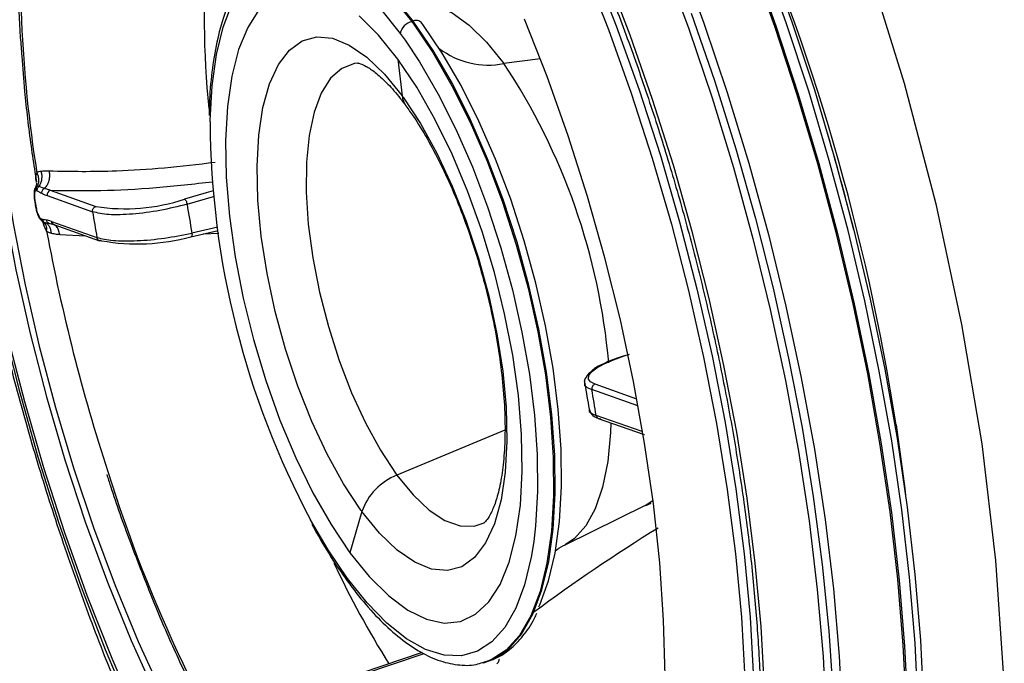
# Model space of a CAD drawing. Extents: x 526 to 613, y 487 to 635.
# Drawn here: x 580 to 583, y 540 to 542 of the extents above; entities that cross this region are included whole.
import ezdxf

# ---------------------------------------------------------------- set-up
doc = ezdxf.new("R2010")
doc.units = 0
doc.header["$MEASUREMENT"] = 0
doc.layers.add('1', color=4, linetype='Continuous')

# ---------------------------------------------------------------- blocks, each defined once
blk = doc.blocks.new('2024 VANGUARD HL')
at = {"layer": '1', "color": 3, "linetype": 'Continuous', "lineweight": 25}
for p, q in [((55.5998, 37.1388), (55.6037, 37.1399)), ((55.5695, 37.1074), (55.5819, 37.09)), ((55.5629, 37.0396), (55.5744, 36.9425)), ((55.939, 37.04), (55.8427, 37.0279)), ((54.6063, 36.7413), (54.6102, 36.7158)), ((54.6165, 36.7036), (54.6118, 36.7034)), ((54.6311, 36.6987), (54.6165, 36.7036)), ((54.6466, 36.6936), (54.6311, 36.6987)), ((54.6466, 36.6936), (54.7666, 36.6511)), ((55.0577, 36.6868), (55.0006, 36.6705)), ((55.076, 36.6921), (55.0577, 36.6868)), ((54.6049, 36.6672), (54.6074, 36.6523)), ((54.6382, 36.6795), (54.7582, 36.637)), ((55.0073, 36.657), (55.0766, 36.6768)), ((54.627, 36.6147), (54.6298, 36.5998)), ((54.6273, 36.6104), (54.6325, 36.6082)), ((54.6325, 36.6082), (54.6385, 36.6073)), ((54.6329, 36.6065), (54.6325, 36.6062)), ((54.6385, 36.6073), (54.6466, 36.606)), ((54.6426, 36.6068), (54.6551, 36.6038)), ((54.6495, 36.6116), (54.7696, 36.569)), ((54.6561, 36.6034), (54.7767, 36.5606)), ((55.0172, 36.5711), (55.0897, 36.5878)), ((55.0883, 36.5966), (55.02, 36.5809)), ((55.0499, 36.5786), (55.0908, 36.5807)), ((54.6716, 36.5772), (54.7397, 36.5737)), ((56.16, 36.2569), (56.1734, 36.2612)), ((56.1954, 36.1248), (56.0745, 36.1677)), ((56.1935, 36.1426), (56.0829, 36.1818)), ((56.2068, 36.0569), (56.0859, 36.0998)), ((56.0911, 36.092), (56.2099, 36.0499)), ((55.8449, 36.0606), (55.5605, 35.942)), ((56.004, 35.7587), (56.2159, 35.8627)), ((56.2166, 35.8619), (56.2309, 35.8682)), ((55.4681, 35.8463), (55.4367, 35.7375)), ((55.6271, 35.4743), (55.4663, 35.4197)), ((55.4709, 35.4171), (55.6322, 35.4719)), ((55.7878, 35.4469), (55.7917, 35.448))]:
    blk.add_line(p, q, dxfattribs=at)
at = {"layer": '1', "color": 3, "linetype": 'Continuous', "lineweight": 25, "flags": 128}
for points in [[(56.8011, 37.2886), (56.8977, 36.976), (56.981, 36.6575), (57.0494, 36.3395), (57.1023, 36.025), (57.139, 35.7171), (57.159, 35.4218), (57.162, 35.1421), (57.1479, 34.8807), (57.1171, 34.6426), (57.0699, 34.4303), (57.0067, 34.2457), (56.9287, 34.0926), (56.9287, 34.0926)], [(56.4959, 37.3045), (56.5595, 37.1277), (56.6187, 36.9473), (56.6731, 36.7643), (56.7225, 36.5795), (56.7665, 36.3941), (56.8049, 36.209), (56.8375, 36.0251), (56.8642, 35.8435), (56.8848, 35.6652), (56.8992, 35.491), (56.9074, 35.3219), (56.9092, 35.1589), (56.9046, 35.0027), (56.8938, 34.8543)], [(56.8903, 34.859), (56.9011, 35.007), (56.9056, 35.1627), (56.9038, 35.3253), (56.8957, 35.4939), (56.8814, 35.6675), (56.8608, 35.8453), (56.8342, 36.0264), (56.8017, 36.2097), (56.7633, 36.3943), (56.7195, 36.5791), (56.6703, 36.7633), (56.616, 36.9458), (56.557, 37.1257), (56.4935, 37.302)], [(56.5387, 37.3142), (56.6021, 37.138), (56.6612, 36.9582), (56.7154, 36.7757), (56.7646, 36.5915), (56.8084, 36.4067), (56.8467, 36.2221), (56.8793, 36.0388), (56.9059, 35.8578), (56.9264, 35.68), (56.9408, 35.5064), (56.9489, 35.3379), (56.9507, 35.1753), (56.9462, 35.0197), (56.9353, 34.8717)], [(56.9212, 34.8618), (56.9321, 35.0102), (56.9366, 35.1664), (56.9348, 35.3294), (56.9267, 35.4985), (56.9123, 35.6727), (56.8917, 35.851), (56.865, 36.0326), (56.8324, 36.2165), (56.7939, 36.4016), (56.7499, 36.5871), (56.7006, 36.7718), (56.6462, 36.9549), (56.587, 37.1353), (56.5233, 37.312)], [(56.5196, 34.9314), (56.5294, 35.0736), (56.5329, 35.2235), (56.5301, 35.3801), (56.5209, 35.5425), (56.5055, 35.7098), (56.484, 35.881), (56.4564, 36.0551), (56.4229, 36.2311), (56.3838, 36.4079), (56.3392, 36.5845), (56.2894, 36.7599), (56.2347, 36.933), (56.1754, 37.1029), (56.1119, 37.2685)], [(56.0743, 37.2917), (56.1389, 37.1273), (56.1993, 36.9583), (56.2551, 36.7857), (56.3059, 36.6106), (56.3515, 36.434), (56.3915, 36.257), (56.4257, 36.0808), (56.4539, 35.9064), (56.4759, 35.7349), (56.4916, 35.5673), (56.5009, 35.4046), (56.5037, 35.2479), (56.5001, 35.0981), (56.4899, 34.9562)], [(56.054, 37.2816), (56.1182, 37.1182), (56.1783, 36.9502), (56.2337, 36.7787), (56.2842, 36.6046), (56.3295, 36.4291), (56.3693, 36.2532), (56.4033, 36.0781), (56.4313, 35.9047), (56.4532, 35.7342), (56.4688, 35.5676), (56.478, 35.406), (56.4808, 35.2502), (56.4772, 35.1013), (56.476, 35.0771)], [(55.7448, 38.3728), (55.8316, 38.2484), (55.9168, 38.1137), (56, 37.9695), (56.0807, 37.8165), (56.1584, 37.6556), (56.2328, 37.4877), (56.3034, 37.3137), (56.3697, 37.1347), (56.4316, 36.9515), (56.4885, 36.7653), (56.5401, 36.5771), (56.5863, 36.3879), (56.6267, 36.1987), (56.6611, 36.0108), (56.6893, 35.825), (56.7112, 35.6424), (56.7265, 35.4642), (56.7354, 35.2911), (56.7376, 35.1243), (56.7332, 34.9646), (56.7222, 34.813)], [(55.7111, 38.3463), (55.7971, 38.2231), (55.8815, 38.0896), (55.9639, 37.9467), (56.0439, 37.7951), (56.121, 37.6356), (56.1947, 37.4692), (56.2646, 37.2968), (56.3304, 37.1193), (56.3916, 36.9378), (56.448, 36.7533), (56.4992, 36.5667), (56.545, 36.3792), (56.585, 36.1918), (56.6191, 36.0055), (56.6471, 35.8214), (56.6687, 35.6405), (56.684, 35.4638), (56.6927, 35.2923), (56.6949, 35.127), (56.6905, 34.9687), (56.6797, 34.8185)], [(56.3367, 37.1612), (56.3978, 36.9835), (56.4543, 36.8026), (56.506, 36.6196), (56.5524, 36.4354), (56.5934, 36.251), (56.6288, 36.0674), (56.6583, 35.8855), (56.6819, 35.7064), (56.6993, 35.531), (56.7105, 35.3602)], [(54.4843, 37.2219), (54.4911, 37.0745), (54.5042, 36.922), (54.5236, 36.7654), (54.5491, 36.6058), (54.5805, 36.4445), (54.6177, 36.2825), (54.6603, 36.121), (54.7081, 35.9612), (54.7607, 35.8043), (54.8177, 35.6513), (54.8787, 35.5033), (54.9433, 35.3614), (55.011, 35.2267), (55.0814, 35.1001), (55.1539, 34.9825), (55.2279, 34.8747)], [(56.2557, 35.1427), (56.2648, 35.2741), (56.2675, 35.4132), (56.2636, 35.5592), (56.2533, 35.7108), (56.2366, 35.867), (56.2137, 36.0268), (56.1846, 36.1889), (56.1497, 36.3521), (56.1091, 36.5154), (56.0632, 36.6775), (56.0123, 36.8373), (55.9567, 36.9935), (55.8968, 37.1451)], [(54.3824, 37.2082), (54.3978, 37.0409), (54.4194, 36.8697), (54.4469, 36.6956), (54.4804, 36.5197), (54.5196, 36.3429), (54.5642, 36.1662), (54.614, 35.9908), (54.6687, 35.8177), (54.728, 35.6478), (54.7915, 35.4822), (54.8589, 35.3218), (54.9297, 35.1676), (55.0036, 35.0204), (55.0801, 34.8812), (55.1588, 34.7507), (55.2392, 34.6297), (55.3209, 34.5189), (55.4033, 34.419), (55.486, 34.3305), (55.5585, 34.2626)], [(55.7742, 34.1644), (55.7477, 34.1762), (55.6684, 34.2198), (55.5876, 34.2766), (55.5059, 34.3463), (55.4236, 34.4285), (55.3415, 34.5225), (55.2599, 34.6279), (55.1793, 34.7441), (55.1003, 34.8702), (55.0234, 35.0055), (54.9489, 35.1492), (54.8775, 35.3004), (54.8094, 35.4582), (54.7451, 35.6216), (54.6851, 35.7896), (54.6296, 35.9612), (54.5791, 36.1352), (54.5338, 36.3107), (54.4941, 36.4866), (54.4601, 36.6618), (54.4321, 36.8351), (54.4102, 37.0056), (54.3946, 37.1722)], [(54.4788, 37.5618), (54.4695, 37.4267), (54.4671, 37.2834), (54.4715, 37.133), (54.4827, 36.9766), (54.5007, 36.8155), (54.5252, 36.6509), (54.5562, 36.484), (54.5933, 36.3161), (54.6363, 36.1484), (54.6849, 35.9824), (54.7387, 35.8191), (54.7973, 35.6599), (54.8602, 35.506), (54.927, 35.3585), (54.9971, 35.2185), (55.07, 35.0872), (55.1452, 34.9656), (55.2221, 34.8544)], [(55.2683, 37.3457), (55.2902, 37.3498), (55.3373, 37.348), (55.3873, 37.3323), (55.4393, 37.303), (55.4925, 37.2606), (55.5463, 37.2056), (55.5998, 37.1388)], [(55.6009, 37.1437), (55.5473, 37.2098), (55.4936, 37.2642), (55.4404, 37.3059), (55.3885, 37.3345), (55.3387, 37.3494), (55.2917, 37.3506), (55.2797, 37.3485)], [(55.068, 36.8738), (55.0681, 36.8782), (55.0734, 36.969), (55.0849, 37.0515), (55.1025, 37.1242), (55.1258, 37.1862), (55.1546, 37.2366), (55.1884, 37.2746), (55.2268, 37.2997), (55.2692, 37.3115), (55.3149, 37.3099), (55.3633, 37.2948), (55.4137, 37.2665), (55.4654, 37.2254), (55.5175, 37.1721), (55.5695, 37.1074)], [(55.5629, 37.0396), (55.5119, 37.1027), (55.4608, 37.1535)], [(55.1969, 37.1694), (55.1671, 37.1235), (55.1431, 37.0649), (55.1251, 36.9948), (55.1136, 36.9143), (55.1087, 36.8248), (55.1104, 36.7279), (55.1188, 36.6251), (55.1338, 36.5184), (55.155, 36.4093), (55.1821, 36.3), (55.2146, 36.1921), (55.252, 36.0876), (55.2937, 35.9882), (55.3389, 35.8957), (55.3868, 35.8117), (55.4367, 35.7375)], [(55.6132, 37.1874), (55.6208, 37.1877), (55.6621, 37.1814), (55.7058, 37.1617), (55.751, 37.1291), (55.797, 37.0842), (55.8427, 37.0279)], [(55.6025, 37.1352), (55.6549, 37.0572), (55.7054, 36.9695), (55.7534, 36.8735), (55.7981, 36.7706), (55.8389, 36.6623), (55.8751, 36.5501), (55.9063, 36.4356), (55.932, 36.3206), (55.9519, 36.2067), (55.9656, 36.0955), (55.9729, 35.9887), (55.9738, 35.8878), (55.9681, 35.7943), (55.9561, 35.7096), (55.9379, 35.6348), (55.9137, 35.5711), (55.8839, 35.5194), (55.8489, 35.4804), (55.8093, 35.4547), (55.7874, 35.4468)], [(55.7917, 35.448), (55.8153, 35.4567), (55.8547, 35.4831), (55.8894, 35.5228), (55.9189, 35.5751), (55.9428, 35.6394), (55.9607, 35.7147), (55.9724, 35.8), (55.9777, 35.8939), (55.9765, 35.9951), (55.9689, 36.1021), (55.9549, 36.2135), (55.9347, 36.3275), (55.9087, 36.4425), (55.8773, 36.5568), (55.8408, 36.6689), (55.7998, 36.777), (55.7549, 36.8796), (55.7068, 36.9752), (55.6561, 37.0624), (55.6037, 37.1399)], [(55.9346, 35.5948), (55.9371, 35.6001), (55.9605, 35.663), (55.978, 35.7367), (55.9895, 35.8201), (55.9946, 35.912), (55.9935, 36.011), (55.986, 36.1157), (55.9723, 36.2247), (55.9526, 36.3362), (55.9272, 36.4488), (55.8964, 36.5607), (55.8607, 36.6703), (55.8206, 36.7761), (55.7766, 36.8764), (55.7296, 36.97), (55.68, 37.0553), (55.6287, 37.1311)], [(55.4656, 35.8498), (55.42, 35.9188), (55.3766, 35.9974), (55.336, 36.084), (55.2992, 36.1769), (55.2669, 36.2743), (55.2398, 36.374), (55.2183, 36.4742), (55.203, 36.5728), (55.1941, 36.6677), (55.1919, 36.7571), (55.1963, 36.8392), (55.2073, 36.9122), (55.2247, 36.9748), (55.2481, 37.0256), (55.277, 37.0636), (55.3109, 37.0881), (55.349, 37.0985), (55.3906, 37.0947), (55.4348, 37.0767), (55.4808, 37.0448), (55.5277, 36.9998), (55.5744, 36.9425)], [(55.5819, 37.09), (55.6203, 37.0322), (55.6695, 36.9476), (55.7161, 36.8548), (55.7596, 36.7553), (55.7993, 36.6504), (55.8347, 36.5417), (55.8651, 36.4307), (55.8903, 36.3192), (55.9097, 36.2086), (55.9232, 36.1007), (55.9305, 35.997), (55.9315, 35.8989), (55.9262, 35.8081), (55.9214, 35.7672)], [(55.4578, 37.0291), (55.4489, 37.028), (55.4152, 37.0152), (55.3857, 36.989), (55.3612, 36.9502), (55.3421, 36.8996), (55.3289, 36.8382), (55.3218, 36.7675), (55.3211, 36.689), (55.3268, 36.6045), (55.3386, 36.5158), (55.3564, 36.425), (55.3798, 36.334), (55.4082, 36.2448), (55.4411, 36.1596), (55.4776, 36.08), (55.5169, 36.008), (55.5583, 35.945)], [(55.4367, 35.7375), (55.4876, 35.6744), (55.5388, 35.6236), (55.5893, 35.5858), (55.6382, 35.5618), (55.6848, 35.552), (55.7283, 35.5564), (55.7678, 35.5751), (55.8027, 35.6077), (55.8324, 35.6536), (55.8565, 35.7122), (55.8745, 35.7823), (55.886, 35.8628), (55.8909, 35.9523), (55.8892, 36.0492), (55.8807, 36.152), (55.8658, 36.2588), (55.8446, 36.3678), (55.8175, 36.4771), (55.785, 36.585), (55.7475, 36.6895), (55.7059, 36.7889), (55.6607, 36.8814), (55.6128, 36.9654), (55.5629, 37.0396)], [(55.5769, 36.939), (55.6224, 36.8701), (55.6659, 36.7915), (55.7065, 36.7048), (55.7433, 36.6119), (55.7756, 36.5146), (55.8027, 36.4148), (55.8242, 36.3147), (55.8395, 36.2161), (55.8483, 36.1211), (55.8506, 36.0317), (55.8461, 35.9497), (55.8351, 35.8766), (55.8178, 35.814), (55.7944, 35.7632), (55.7655, 35.7252), (55.7316, 35.7007), (55.6935, 35.6903), (55.6519, 35.6942), (55.6076, 35.7122), (55.5616, 35.744), (55.5148, 35.7891), (55.4681, 35.8463)], [(56.0829, 36.1818), (56.071, 36.188), (56.0655, 36.1957), (56.0664, 36.2047), (56.0739, 36.2147), (56.0876, 36.2253), (56.107, 36.2361), (56.1314, 36.2467), (56.16, 36.2568)], [(56.1247, 36.0801), (56.1237, 36.0544), (56.1163, 35.978), (56.1028, 35.9106), (56.0834, 35.8536), (56.0585, 35.8081), (56.0286, 35.7749), (56.0039, 35.7587)], [(56.8765, 36.0753), (56.8996, 35.9066), (56.9017, 35.8888)], [(56.2133, 36.0487), (56.2128, 36.0488), (56.2123, 36.0491)], [(55.5605, 35.942), (55.603, 35.8902), (55.6455, 35.8501), (55.6872, 35.8226), (55.7271, 35.8083), (55.7644, 35.8076), (55.7906, 35.8163)], [(56.2159, 35.8628), (56.2174, 35.8635), (56.2356, 35.8751)], [(55.4301, 35.6697), (55.3792, 35.7449), (55.3331, 35.8241)], [(55.9214, 35.7672), (55.9147, 35.7256), (55.8971, 35.6529), (55.8738, 35.5909), (55.845, 35.5405), (55.8111, 35.5025), (55.7728, 35.4774), (55.7304, 35.4656), (55.6847, 35.4672), (55.6363, 35.4823), (55.5859, 35.5106), (55.5342, 35.5517), (55.482, 35.605), (55.4301, 35.6697)]]:
    blk.add_lwpolyline(points, dxfattribs=at)
at = {"layer": '1', "color": 3, "linetype": 'Continuous', "lineweight": 25}
for centre, radius, start, end in [((57.9257, 37.2763), 3.3575, 175.4399, 189.1903), ((51.109, 35.1845), 5.8359, 8.77991, 23.72681), ((57.4759, 37.1497), 2.4235, 175.2145, 185.6866), ((55.6098, 37.0988), 0.0413, 104.0289, 167.9632), ((54.6971, 36.4757), 1.1201, 36.0696, 36.2986), ((54.7133, 36.4859), 1.1047, 36.2986, 36.5422), ((55.6116, 37.1224), 0.0192, 26.9974, 114.4123), ((55.8023, 37.2399), 0.2159, 232.916, 280.7826), ((54.4273, 36.0897), 1.6981, 5.0195, 33.5375), ((54.9067, 36.4521), 0.8284, 35.9999, 36.2984), ((55.6279, 36.9481), 0.0538, 185.9263, 215.8918), ((57.3184, 36.8837), 2.2504, 180.2524, 208.0897), ((50.2002, 34.9374), 6.7696, 14.1201, 16.50629), ((54.6507, 36.6817), 0.0126, 108.94, 189.8164), ((54.8445, 37.1335), 0.4887, 260.8318, 288.6346), ((58.2155, 37.154), 3.2465, 188.8068, 190.1678), ((58.431, 37.216), 3.7181, 188.9591, 190.0204), ((54.6597, 36.613), 0.0103, 187.813, 249.3341), ((59.5329, 37.4926), 4.9791, 190.491, 198.0302), ((54.876, 37.0889), 0.5367, 259.8869, 285.258), ((52.4129, 35.5206), 3.7183, 8.961, 10.0222), ((58.5139, 37.1129), 3.8929, 197.359, 213.3391), ((55.6196, 35.7925), 0.1608, 111.5695, 160.4226), ((56.1401, 36.3677), 0.7192, 215.9999, 216.2984), ((56.1358, 36.3368), 0.8284, 215.9999, 216.2984), ((58.7182, 31.8096), 4.6947, 121.7298, 126.5634), ((57.7079, 36.8001), 2.5575, 205.2407, 212.0109), ((55.4455, 35.6677), 0.0155, 172.482, 215.0556)]:
    blk.add_arc(centre, radius, start, end, dxfattribs=at)
for points, knots in [([(54.9693, 38.6444), (54.971, 38.6444), (54.9937, 38.6453), (55.0403, 38.6358), (55.1089, 38.615), (55.1798, 38.5814), (55.2523, 38.5367), (55.3263, 38.4807), (55.4014, 38.4136), (55.4771, 38.3358), (55.5531, 38.2476), (55.6289, 38.1493), (55.704, 38.0416), (55.778, 37.9249), (55.8504, 37.8), (55.921, 37.6673), (55.9891, 37.5278), (56.0546, 37.3821), (56.1169, 37.231), (56.1758, 37.0753), (56.2309, 36.9159), (56.282, 36.7536), (56.3287, 36.5893), (56.3708, 36.4238), (56.4081, 36.2582), (56.4404, 36.0931), (56.4675, 35.9297), (56.4892, 35.7686), (56.5055, 35.6109), (56.5163, 35.4573), (56.5215, 35.3087), (56.5211, 35.166), (56.5161, 35.0442), (56.5098, 34.9722), (56.5072, 34.9432)], [0, 0, 0, 0, 0.002828, 0.036532, 0.069605, 0.102207, 0.134555, 0.166798, 0.199021, 0.231257, 0.263529, 0.295844, 0.328201, 0.360597, 0.393025, 0.425481, 0.457959, 0.490457, 0.522969, 0.555492, 0.588024, 0.620562, 0.653104, 0.685646, 0.718188, 0.750725, 0.783257, 0.815779, 0.848291, 0.880787, 0.913265, 0.94572, 0.978148, 1, 1, 1, 1]), ([(54.5727, 37.5537), (54.5709, 37.5329), (54.5655, 37.4723), (54.5609, 37.3665), (54.5612, 37.2346), (54.5648, 37.1279), (54.5702, 37.0642), (54.5716, 37.0478)], [0, 0, 0, 0, 0.1357427, 0.3941832, 0.6525118, 0.9106958, 1, 1, 1, 1]), ([(55.2689, 37.3442), (55.2597, 37.3419), (55.2356, 37.3357), (55.2009, 37.3124), (55.1655, 37.2768), (55.135, 37.2299), (55.1093, 37.1723), (55.0891, 37.1044), (55.0748, 37.0271), (55.0668, 36.9558), (55.0659, 36.9081), (55.0655, 36.8912)], [0, 0, 0, 0, 0.071403, 0.187049, 0.304194, 0.425468, 0.550502, 0.677332, 0.804325, 0.930907, 1, 1, 1, 1]), ([(54.3848, 37.0664), (54.386, 37.0549), (54.3944, 36.9733), (54.4175, 36.8216), (54.4541, 36.6126), (54.4979, 36.406), (54.548, 36.2017), (54.6046, 35.9994), (54.6674, 35.7991), (54.7369, 35.6007), (54.8084, 35.4146), (54.8596, 35.2969), (54.8831, 35.2429)], [0, 0, 0, 0, 0.018609, 0.132276, 0.244168, 0.354782, 0.46462, 0.574179, 0.683924, 0.794222, 0.9056, 1, 1, 1, 1]), ([(54.5716, 37.0478), (54.5739, 37.017), (54.5797, 36.9393), (54.5915, 36.8366), (54.6027, 36.7642), (54.6063, 36.7413)], [0, 0, 0, 0, 0.308911, 0.781121, 1, 1, 1, 1]), ([(55.4581, 37.0292), (55.4579, 37.0291), (55.457, 37.029), (55.4631, 37.0285), (55.4789, 37.0217), (55.5028, 37.0059), (55.5324, 36.9793), (55.5603, 36.9483), (55.578, 36.9249), (55.5843, 36.9165)], [0, 0, 0, 0, 0.056127, 0.223963, 0.385229, 0.555612, 0.726616, 0.901714, 1, 1, 1, 1]), ([(55.5843, 36.9165), (55.5909, 36.9073), (55.6095, 36.8812), (55.6405, 36.8308), (55.6763, 36.7635), (55.7106, 36.6885), (55.7424, 36.6077), (55.771, 36.5225), (55.7956, 36.4349), (55.8157, 36.3466), (55.831, 36.2596), (55.841, 36.1756), (55.8459, 36.0967), (55.8456, 36.0245), (55.8405, 35.9609), (55.8314, 35.9075), (55.8195, 35.8658), (55.8065, 35.8366), (55.7954, 35.8203), (55.7896, 35.8158), (55.7901, 35.816), (55.7903, 35.8161)], [0, 0, 0, 0, 0.029879, 0.085347, 0.141587, 0.198579, 0.256093, 0.313945, 0.37198, 0.430066, 0.488038, 0.545757, 0.603067, 0.659777, 0.715654, 0.770428, 0.823833, 0.875757, 0.926591, 0.977655, 1, 1, 1, 1]), ([(55.081, 36.7667), (55.0362, 36.7615), (54.9465, 36.7512), (54.7951, 36.7412), (54.7011, 36.7428), (54.6437, 36.7439)], [0, 0, 0, 0, 0.280163, 0.56032, 1, 1, 1, 1]), ([(54.61, 36.7158), (54.6095, 36.7183), (54.6078, 36.7271), (54.6098, 36.7347), (54.6113, 36.7401)], [0, 0, 0, 0, 0.2859838, 1, 1, 1, 1]), ([(54.6222, 36.7433), (54.6201, 36.743), (54.6162, 36.7424), (54.6128, 36.7408), (54.6113, 36.7401)], [0, 0, 0, 0, 0.55895, 1, 1, 1, 1]), ([(54.6113, 36.7401), (54.6125, 36.737), (54.6149, 36.7307), (54.6161, 36.7208), (54.6153, 36.7113), (54.613, 36.706), (54.6118, 36.7034)], [0, 0, 0, 0, 0.241836, 0.494721, 0.750383, 1, 1, 1, 1]), ([(54.6222, 36.7433), (54.6229, 36.74), (54.6244, 36.733), (54.6239, 36.7222), (54.6214, 36.7118), (54.6181, 36.7063), (54.6165, 36.7036)], [0, 0, 0, 0, 0.240366, 0.493338, 0.749832, 1, 1, 1, 1]), ([(54.6437, 36.7439), (54.6396, 36.744), (54.6323, 36.7442), (54.6253, 36.7436), (54.6222, 36.7433)], [0, 0, 0, 0, 0.559261, 1, 1, 1, 1]), ([(54.6437, 36.7439), (54.6442, 36.7399), (54.6452, 36.7316), (54.6432, 36.7187), (54.6386, 36.7068), (54.6336, 36.7013), (54.6311, 36.6987)], [0, 0, 0, 0, 0.233424, 0.48656, 0.746977, 1, 1, 1, 1]), ([(54.6098, 36.7145), (54.61, 36.7117), (54.6103, 36.7058), (54.6069, 36.6994), (54.6051, 36.696)], [0, 0, 0, 0, 0.475255, 1, 1, 1, 1]), ([(54.6466, 36.6936), (54.69, 36.693), (54.7767, 36.6916), (54.9221, 36.6993), (55.0249, 36.7107), (55.0749, 36.7162)], [0, 0, 0, 0, 0.339101, 0.678227, 1, 1, 1, 1]), ([(54.6065, 36.6993), (54.6058, 36.6972), (54.6043, 36.6933), (54.6038, 36.6851), (54.6039, 36.6761), (54.6046, 36.6701), (54.6049, 36.6672)], [0, 0, 0, 0, 0.273457, 0.530246, 0.770051, 1, 1, 1, 1]), ([(54.6096, 36.693), (54.6089, 36.6928), (54.6073, 36.6924), (54.6056, 36.6893), (54.6046, 36.684), (54.6046, 36.6759), (54.6056, 36.6694), (54.6061, 36.6659)], [0, 0, 0, 0, 0.149129, 0.311888, 0.493495, 0.731833, 1, 1, 1, 1]), ([(54.6118, 36.7034), (54.6095, 36.7025), (54.6065, 36.7012), (54.6061, 36.6975), (54.6061, 36.6967)], [0, 0, 0, 0, 0.768582, 1, 1, 1, 1]), ([(54.6096, 36.693), (54.6095, 36.6939), (54.6092, 36.6957), (54.6095, 36.6985), (54.6103, 36.7012), (54.6113, 36.7027), (54.6118, 36.7034)], [0, 0, 0, 0, 0.246536, 0.5, 0.753464, 1, 1, 1, 1]), ([(54.6096, 36.693), (54.6101, 36.693), (54.611, 36.6929), (54.6119, 36.6925), (54.6123, 36.6923)], [0, 0, 0, 0, 0.559809, 1, 1, 1, 1]), ([(54.6123, 36.6923), (54.6123, 36.6933), (54.6122, 36.6953), (54.6129, 36.6984), (54.6144, 36.7013), (54.6158, 36.7028), (54.6165, 36.7036)], [0, 0, 0, 0, 0.245439, 0.5, 0.754561, 1, 1, 1, 1]), ([(54.6123, 36.6923), (54.6146, 36.6911), (54.6187, 36.689), (54.6228, 36.6867), (54.6246, 36.6858)], [0, 0, 0, 0, 0.559999, 1, 1, 1, 1]), ([(54.6246, 36.6858), (54.6246, 36.687), (54.6245, 36.6895), (54.6258, 36.6932), (54.6281, 36.6965), (54.6301, 36.698), (54.6311, 36.6987)], [0, 0, 0, 0, 0.2430983, 0.4999999, 0.7569015, 1, 1, 1, 1]), ([(54.6246, 36.6858), (54.6272, 36.6844), (54.6318, 36.682), (54.6363, 36.6803), (54.6382, 36.6795)], [0, 0, 0, 0, 0.559967, 1, 1, 1, 1]), ([(54.6061, 36.6659), (54.6065, 36.6632), (54.6073, 36.6583), (54.6082, 36.6533), (54.6085, 36.6511)], [0, 0, 0, 0, 0.56, 1, 1, 1, 1]), ([(55.0073, 36.657), (54.9836, 36.651), (54.9362, 36.639), (54.8623, 36.6296), (54.7974, 36.6278), (54.7713, 36.6339), (54.7582, 36.637)], [0, 0, 0, 0, 0.249605, 0.500026, 0.750014, 1, 1, 1, 1]), ([(54.6085, 36.6511), (54.6081, 36.6513), (54.6073, 36.6517), (54.6074, 36.6526), (54.6085, 36.6536), (54.61, 36.6543), (54.6107, 36.6546)], [0, 0, 0, 0, 0.244154, 0.5, 0.755847, 1, 1, 1, 1]), ([(54.6074, 36.6526), (54.6081, 36.6489), (54.6095, 36.6415), (54.6132, 36.6297), (54.618, 36.6189), (54.6226, 36.6144), (54.6249, 36.6121)], [0, 0, 0, 0, 0.232006, 0.47377, 0.729779, 1, 1, 1, 1]), ([(54.6085, 36.6511), (54.6094, 36.6467), (54.611, 36.6386), (54.6148, 36.628), (54.6187, 36.6211), (54.6211, 36.619), (54.6222, 36.618)], [0, 0, 0, 0, 0.334065, 0.623003, 0.82172, 1, 1, 1, 1]), ([(54.625, 36.6168), (54.6245, 36.6169), (54.6236, 36.6172), (54.6226, 36.6178), (54.6222, 36.618)], [0, 0, 0, 0, 0.559805, 1, 1, 1, 1]), ([(54.6222, 36.618), (54.6223, 36.6171), (54.6227, 36.6152), (54.6243, 36.6124), (54.6262, 36.6111), (54.6273, 36.6104)], [0, 0, 0, 0, 0.27723, 0.562127, 1, 1, 1, 1]), ([(54.6364, 36.6149), (54.6343, 36.6152), (54.6305, 36.6158), (54.6267, 36.6165), (54.625, 36.6168)], [0, 0, 0, 0, 0.559999, 1, 1, 1, 1]), ([(54.625, 36.6168), (54.6253, 36.6158), (54.6258, 36.6138), (54.6275, 36.6112), (54.6298, 36.6093), (54.6316, 36.6086), (54.6325, 36.6082)], [0, 0, 0, 0, 0.245425, 0.5, 0.754575, 1, 1, 1, 1]), ([(54.637, 36.586), (54.6336, 36.5923), (54.6288, 36.6013), (54.6273, 36.6117), (54.6269, 36.6147)], [0, 0, 0, 0, 0.7123875, 1, 1, 1, 1]), ([(54.637, 36.586), (54.6372, 36.5888), (54.6377, 36.5946), (54.636, 36.6018), (54.6326, 36.6076), (54.6291, 36.6095), (54.6273, 36.6104)], [0, 0, 0, 0, 0.241837, 0.494726, 0.750389, 1, 1, 1, 1]), ([(54.6495, 36.5807), (54.6491, 36.5839), (54.6483, 36.5905), (54.6446, 36.5988), (54.6393, 36.6053), (54.6347, 36.6073), (54.6325, 36.6082)], [0, 0, 0, 0, 0.240347, 0.49332, 0.749825, 1, 1, 1, 1]), ([(54.6495, 36.6116), (54.647, 36.6124), (54.6426, 36.6139), (54.6383, 36.6146), (54.6364, 36.6149)], [0, 0, 0, 0, 0.559967, 1, 1, 1, 1]), ([(54.6364, 36.6149), (54.6368, 36.6137), (54.6375, 36.6112), (54.6399, 36.6083), (54.6431, 36.6064), (54.6454, 36.6061), (54.6466, 36.606)], [0, 0, 0, 0, 0.243098, 0.5, 0.756901, 1, 1, 1, 1]), ([(54.6716, 36.5772), (54.6708, 36.581), (54.669, 36.5889), (54.6634, 36.5985), (54.6582, 36.602), (54.6556, 36.6037)], [0, 0, 0, 0, 0.319962, 0.6652184, 1, 1, 1, 1]), ([(54.637, 36.586), (54.6393, 36.5847), (54.6434, 36.5824), (54.6477, 36.5812), (54.6495, 36.5807)], [0, 0, 0, 0, 0.56041, 1, 1, 1, 1]), ([(54.6495, 36.5807), (54.6536, 36.5798), (54.6609, 36.5782), (54.6683, 36.5775), (54.6716, 36.5772)], [0, 0, 0, 0, 0.558884, 1, 1, 1, 1]), ([(54.7696, 36.569), (54.7826, 36.5659), (54.8087, 36.5597), (54.8739, 36.5596), (54.9484, 36.5663), (54.9961, 36.576), (55.02, 36.5809)], [0, 0, 0, 0, 0.249561, 0.499965, 0.750385, 1, 1, 1, 1]), ([(56.16, 36.2573), (56.1528, 36.2549), (56.1315, 36.2479), (56.1021, 36.2349), (56.0807, 36.2241), (56.0747, 36.2174), (56.074, 36.2166)], [0, 0, 0, 0, 0.1942171, 0.5684052, 0.9475803, 1, 1, 1, 1]), ([(56.074, 36.2166), (56.0686, 36.2118), (56.0588, 36.2032), (56.0531, 36.1893), (56.0561, 36.1839), (56.0565, 36.1833)], [0, 0, 0, 0, 0.520904, 0.947781, 1, 1, 1, 1]), ([(56.0544, 36.191), (56.0583, 36.1688), (56.0632, 36.1409), (56.0675, 36.1132), (56.0684, 36.1075)], [0, 0, 0, 0, 0.79357, 1, 1, 1, 1]), ([(56.0745, 36.1677), (56.064, 36.1717), (56.0529, 36.176), (56.0564, 36.1831), (56.0566, 36.1836)], [0, 0, 0, 0, 0.940948, 1, 1, 1, 1]), ([(56.0681, 36.1153), (56.0679, 36.1148), (56.0642, 36.1082), (56.0754, 36.1039), (56.0859, 36.0998)], [0, 0, 0, 0, 0.066751, 1, 1, 1, 1]), ([(56.0679, 36.1149), (56.0696, 36.1102), (56.0732, 36.1003), (56.0839, 36.0948), (56.0909, 36.0921), (56.0924, 36.0915)], [0, 0, 0, 0, 0.418192, 0.873422, 1, 1, 1, 1]), ([(54.7958, 35.9436), (54.7989, 35.9336), (54.8175, 35.8744), (54.8524, 35.7767), (54.8859, 35.6915), (54.9011, 35.6529)], [0, 0, 0, 0, 0.09986, 0.593051, 1, 1, 1, 1]), ([(55.3363, 35.8127), (55.3473, 35.7928), (55.3738, 35.7447), (55.4066, 35.695), (55.428, 35.6654), (55.4328, 35.6588)], [0, 0, 0, 0, 0.353429, 0.856074, 1, 1, 1, 1]), ([(55.978, 35.7423), (55.9842, 35.7475), (55.9916, 35.7536), (56.0029, 35.7578), (56.0046, 35.7584)], [0, 0, 0, 0, 0.847608, 1, 1, 1, 1]), ([(54.9011, 35.6529), (54.9042, 35.6447), (54.9255, 35.5894), (54.9683, 35.4916), (55.0291, 35.3607), (55.093, 35.2366), (55.1591, 35.12), (55.2167, 35.0265), (55.2525, 34.9756), (55.2652, 34.9577)], [0, 0, 0, 0, 0.030557, 0.205245, 0.379972, 0.554751, 0.729596, 0.904525, 1, 1, 1, 1]), ([(55.4328, 35.6588), (55.4416, 35.6471), (55.4673, 35.6129), (55.5108, 35.5637), (55.5631, 35.5151), (55.6158, 35.4778), (55.6684, 35.4522), (55.7199, 35.4404), (55.7601, 35.4392), (55.7811, 35.4463), (55.7869, 35.4482)], [0, 0, 0, 0, 0.076095, 0.221916, 0.368317, 0.515363, 0.662403, 0.807325, 0.947375, 1, 1, 1, 1]), ([(55.7875, 35.4483), (55.7978, 35.4509), (55.823, 35.4573), (55.8587, 35.481), (55.8938, 35.5172), (55.9173, 35.5501), (55.9275, 35.5737), (55.9295, 35.5783)], [0, 0, 0, 0, 0.172207, 0.421741, 0.674508, 0.936185, 1, 1, 1, 1]), ([(55.8236, 35.4446), (55.8248, 35.4457), (55.8271, 35.4478), (55.8291, 35.4508), (55.83, 35.453), (55.8302, 35.4544), (55.83, 35.4557), (55.8296, 35.4563), (55.8294, 35.4566)], [0, 0, 0, 0, 0.320348, 0.580952, 0.695439, 0.798837, 0.897836, 1, 1, 1, 1])]:
    blk.add_open_spline(points, degree=3, knots=knots, dxfattribs=at)
for points in [[(55.0006, 36.6705), (55.0012, 36.67), (55.0025, 36.6692), (55.0045, 36.6658), (55.0063, 36.6615), (55.0069, 36.6585), (55.0073, 36.657)], [(54.7582, 36.637), (54.7582, 36.6385), (54.758, 36.6415), (54.7597, 36.6458), (54.7626, 36.6494), (54.7653, 36.6505), (54.7666, 36.6511)], [(55.02, 36.5809), (55.0202, 36.5794), (55.0205, 36.5764), (55.02, 36.573), (55.0189, 36.5709), (55.0178, 36.571), (55.0172, 36.5711)], [(54.7817, 36.5605), (54.7804, 36.5604), (54.7776, 36.56), (54.7738, 36.5617), (54.7708, 36.5648), (54.77, 36.5676), (54.7696, 36.569)], [(56.0829, 36.1818), (56.0815, 36.1813), (56.0789, 36.1801), (56.076, 36.1766), (56.0742, 36.1722), (56.0744, 36.1692), (56.0745, 36.1677)], [(56.0859, 36.0998), (56.0863, 36.0984), (56.0871, 36.0955), (56.09, 36.0925), (56.0938, 36.0908), (56.0966, 36.0911), (56.098, 36.0913)]]:
    blk.add_open_spline(points, degree=3, dxfattribs=at)

msp = doc.modelspace()

# ---------------------------------------------------------------- block references
at = {"layer": '1'}
msp.add_blockref('2024 VANGUARD HL', (525.5486, 504.5092), dxfattribs=at)

doc.saveas('drawing.dxf')
